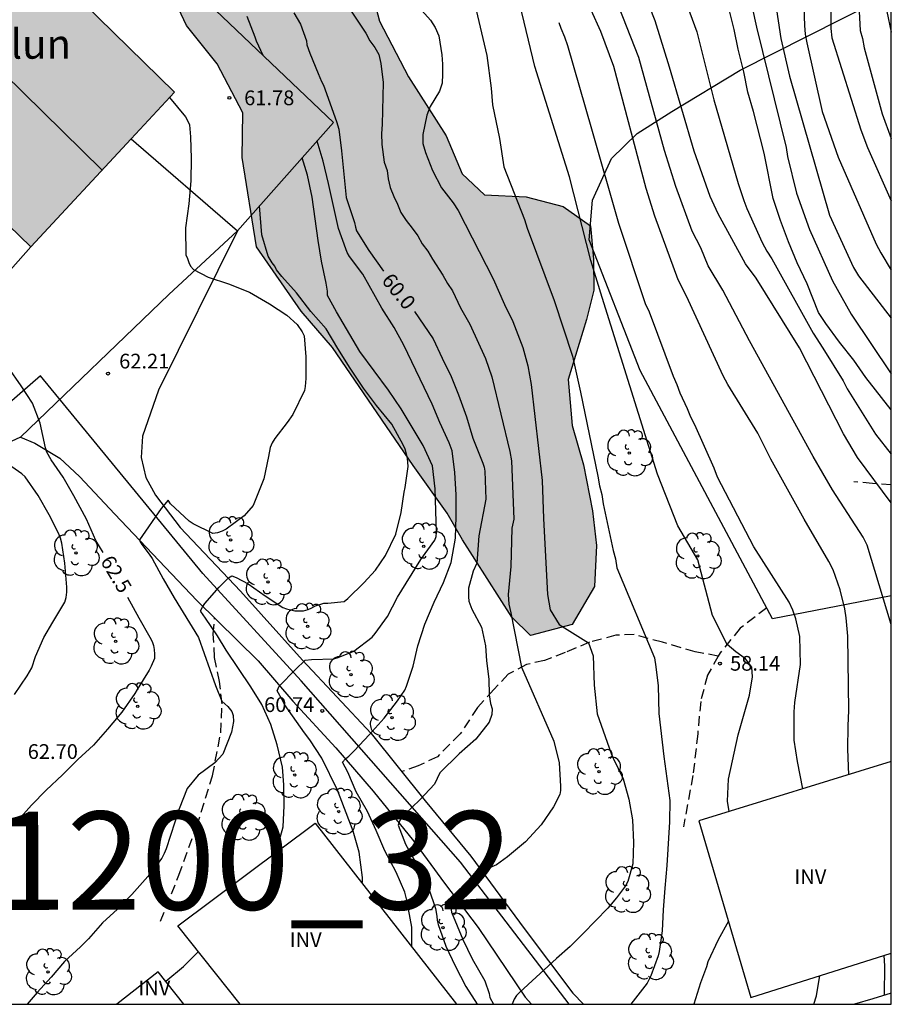
# Model space of a CAD drawing. Units: millimetres. Extents: x 586594 to 586944, y 4795790 to 4796040.
# Drawn here: x 586900 to 586944, y 4795790 to 4795840 of the extents above; entities that cross this region are included whole.
import ezdxf

# ---------------------------------------------------------------- set-up
doc = ezdxf.new("R2010")
doc.units = ezdxf.units.MM
doc.linetypes.add('TRAZOS_NORMALES', pattern=[0.75, 0.5, -0.25])
for name, color, linetype in [('010106', 9, 'Continuous'), ('020104', 34, 'Continuous'), ('020204', 9, 'Continuous'), ('020307', 24, 'Continuous'), ('020308', 9, 'Continuous'), ('060110', 9, 'Continuous'), ('060124', 9, 'Continuous'), ('060128', 7, 'TRAZOS_NORMALES'), ('060130', 9, 'Continuous'), ('070101', 9, 'ALAMBRADA'), ('080107', 9, 'Continuous'), ('080109', 9, 'Continuous'), ('080116', 9, 'Continuous'), ('080304', 9, 'Continuous'), ('100106', 63, 'Continuous'), ('100202', 3, 'Continuous'), ('100303', 7, 'Continuous'), ('130101', 9, 'Continuous'), ('130301', 9, 'Continuous'), ('990501', 21, 'Continuous'), ('990504', 63, 'Continuous')]:
    doc.layers.add(name, color=color, linetype=linetype)
doc.layers.add('020105', color=24, linetype='Continuous', lineweight=30)
doc.layers.add('080111', color=7, linetype='Continuous', lineweight=30)
doc.styles.add('ARIAL', font='ARIAL.TTF', dxfattribs={"height": 1})
doc.styles.add('ARIALI', font='ARIALI.TTF', dxfattribs={"height": 1})
doc.linetypes.add('ALAMBRADA', pattern='A,1,[203,DONOSTI.shx,S=0.1,R=0,X=0,Y=0],1', length=2)

# ---------------------------------------------------------------- blocks, each defined once
blk = doc.blocks.new('COTAPU')
blk.add_circle((0, 0), 0.075)
blk = doc.blocks.new('ARBOL')
blk.add_circle((0, 0), 0.0587)
for centre, radius, start, end in [((-0.28, 0.855), 0.3, 359.2878, 173.6078), ((0.097, 0.97), 0.21, 23.1565, 160.4665), ((0.438, 0.881), 0.24, 301.578, 139.328), ((-0.564, 0.381), 0.532, 92.28, 254.58), ((0.656, 0.288), 0.443, 319.8556, 114.7656), ((-0.091, 0.321), 0.12, 119.14, 310.56), ((0.819, -0.249), 0.383, 235.5275, 62.0275), ((-0.556, -0.339), 0.555, 142.64, 266.54), ((-0.039, -0.384), 0.21, 189.64, 323.88), ((-0.301, -0.676), 0.45, 213.78, 295.32), ((0.299, -0.624), 0.532, 224.67, 0.24)]:
    blk.add_arc(centre, radius, start, end)

msp = doc.modelspace()

# ---------------------------------------------------------------- hatches: boundary and pattern name
at = {"layer": '990501'}
msp.add_hatch(color=256, dxfattribs=at).paths.add_polyline_path([(586904.411, 4795845.825), (586898.541, 4795851.506), (586888.019, 4795840.426), (586900.243, 4795828.659), (586907.553, 4795836.529), (586901.34, 4795842.618)])
at = {"layer": '990504'}
msp.add_hatch(color=256, dxfattribs=at).paths.add_polyline_path([(586914.002, 4795825.369), (586911.73, 4795828.649), (586911.002, 4795833.201), (586911.034, 4795835.473), (586909.73, 4795837.977), (586908.17, 4795839.913), (586906.674, 4795843.105), (586904.539, 4795846.584), (586902.595, 4795848.792), (586902.139, 4795850.12), (586903.307, 4795851.648), (586906.723, 4795853.768), (586910.699, 4795856.488), (586913.355, 4795856.736), (586915.018, 4795856.696), (586915.762, 4795856.536), (586916.65, 4795856.08), (586916.098, 4795855.376), (586913.666, 4795854.992), (586910.827, 4795854.184), (586909.339, 4795853.264), (586909.163, 4795852.168), (586910.37, 4795852.072), (586911.602, 4795852.336), (586913.21, 4795852.608), (586914.594, 4795852.608), (586916.354, 4795852.424), (586918.154, 4795851.984), (586920.074, 4795851.128), (586921.586, 4795849.8), (586921.49, 4795847.952), (586920.826, 4795847.144), (586918.554, 4795844.64), (586917.57, 4795843.392), (586917.53, 4795841.912), (586917.994, 4795840.144), (586919.474, 4795837.312), (586921.386, 4795834.304), (586922.202, 4795832.369), (586923.346, 4795831.297), (586925.458, 4795831.192), (586927.354, 4795830.712), (586928.737, 4795829.728), (586928.897, 4795828.016), (586928.905, 4795826.449), (586928.545, 4795824.953), (586927.609, 4795821.889), (586927.809, 4795819.561), (586928.377, 4795817.553), (586928.849, 4795815.209), (586929.049, 4795813.441), (586928.937, 4795811.361), (586927.809, 4795809.425), (586925.681, 4795808.865), (586924.729, 4795809.793), (586922.217, 4795813.729), (586921.433, 4795815.081), (586919.713, 4795817.513), (586915.594, 4795823.521)])

# ---------------------------------------------------------------- linework, layer by layer
at = {"layer": '010106', "flags": 128}
msp.add_lwpolyline([(586594.068, 4795790.089), (586944.058, 4795790.081), (586944.064, 4796040.074), (586594.074, 4796040.082)], close=True, dxfattribs=at)
at = {"layer": '020104', "flags": 128}
for points, elevation in [([(586932.278, 4795844.726), (586934.152, 4795839.597), (586935.029, 4795836.144), (586936.271, 4795831.871), (586936.551, 4795831.012), (586936.71, 4795830.611), (586937.482, 4795828.864), (586937.72, 4795828.438), (586937.979, 4795828.046), (586940.075, 4795824.258), (586940.58, 4795823.487), (586941.606, 4795821.835), (586941.82, 4795821.423), (586943.259, 4795819.119), (586944.059, 4795818.101)], 55.5), ([(586944.059, 4795815.615), (586942.346, 4795817.916), (586941.632, 4795819.136), (586939.395, 4795823.511), (586937.185, 4795827.05), (586936.642, 4795827.787), (586935.247, 4795830.333), (586934.841, 4795831.206), (586934.026, 4795833.526), (586932.763, 4795837.803), (586932.035, 4795840.164), (586930.947, 4795842.931)], 56), ([(586944.059, 4795809.429), (586942.83, 4795813.463), (586942.636, 4795813.868), (586941.068, 4795816.281), (586940.076, 4795817.976), (586936.836, 4795823.858), (586935.489, 4795826.439), (586934.727, 4795827.683), (586934.361, 4795828.601), (586933.923, 4795829.448), (586933.082, 4795831.722), (586932.513, 4795833.561), (586931.209, 4795838.296), (586929.568, 4795842.451)], 56.5), ([(586918.969, 4795842.017), (586920.599, 4795840.195), (586920.837, 4795839.823), (586921.011, 4795839.403), (586921.163, 4795838.435), (586921.199, 4795837.944), (586921.209, 4795837.448), (586921.185, 4795836.985), (586921.042, 4795836.569), (586920.569, 4795835.796), (586920.406, 4795835.35), (586920.193, 4795834.374), (586920.204, 4795833.905), (586920.331, 4795833.448), (586920.702, 4795832.533), (586921.147, 4795831.66), (586921.752, 4795830.895), (586922.002, 4795830.508), (586923.781, 4795827.02), (586924.364, 4795825.712), (586924.779, 4795824.847), (586925.3, 4795823.53), (586925.556, 4795822.592), (586925.725, 4795821.634), (586926.272, 4795816.757), (586926.343, 4795814.824), (586926.552, 4795810.941), (586926.692, 4795810.16), (586927.138, 4795809.421), (586928.635, 4795808.487), (586928.88, 4795807.831), (586928.922, 4795806.324), (586929.089, 4795804.874), (586929.797, 4795802.851), (586929.894, 4795802.614), (586930.412, 4795801.56), (586930.688, 4795800.532), (586930.88, 4795799.472), (586930.924, 4795798.322), (586930.906, 4795797.234), (586930.638, 4795796.34), (586930.524, 4795796.106), (586930.06, 4795795.498), (586929.624, 4795794.98), (586928.368, 4795793.684), (586927.707, 4795793.023), (586927.006, 4795792.42), (586925.14, 4795790.703), (586924.978, 4795790.527), (586924.846, 4795790.341), (586924.75, 4795790.082)], 59), ([(586935.811, 4795799.894), (586935.728, 4795800.428), (586935.77, 4795801.55), (586936.258, 4795803.804), (586936.842, 4795805.824), (586936.988, 4795806.764), (586936.951, 4795807.245), (586936.631, 4795807.677), (586936.143, 4795808.026), (586935.695, 4795808.406), (586934.958, 4795809.881), (586934.205, 4795812.72), (586933.195, 4795814.444), (586932.146, 4795817.083), (586929.333, 4795826.071), (586928.764, 4795827.96), (586927.679, 4795832.222), (586925.905, 4795837.829), (586924.918, 4795841.934)], 58), ([(586941.895, 4795801.773), (586941.854, 4795803.068), (586941.87, 4795804.254), (586941.902, 4795805.043), (586941.857, 4795808.819), (586941.77, 4795809.753), (586941.696, 4795810.224), (586941.464, 4795811.182), (586941.103, 4795812.196), (586940.883, 4795812.631), (586939.63, 4795814.788), (586937.925, 4795817.836), (586937.27, 4795819.159), (586935.736, 4795821.642), (586935.506, 4795822.074), (586933.639, 4795826.145), (586933.209, 4795826.971), (586932.019, 4795830.219), (586931.58, 4795831.628), (586929.925, 4795837.827), (586929.264, 4795839.611), (586928.282, 4795841.801)], 57), ([(586940.971, 4795841.729), (586940.979, 4795839.763), (586941.027, 4795839.301), (586942.504, 4795834.604), (586942.846, 4795833.702), (586944.059, 4795830.996)], 53), ([(586936.784, 4795841.704), (586937.194, 4795839.831), (586938.708, 4795833.709), (586938.781, 4795833.245), (586939.241, 4795831.39), (586939.891, 4795829.541), (586941.063, 4795826.912), (586942.02, 4795825.219), (586944.059, 4795822.187)], 54.5), ([(586938.072, 4795841.642), (586938.432, 4795839.266), (586938.882, 4795837.344), (586940.92, 4795830.26), (586942.134, 4795827.595), (586942.397, 4795827.177), (586944.059, 4795825.014)], 54), ([(586943.622, 4795841.7), (586944.059, 4795839.575)], 52), ([(586916.443, 4795840.801), (586917.292, 4795839.531), (586917.508, 4795839.145), (586917.759, 4795838.805), (586917.961, 4795838.437), (586918.065, 4795837.992), (586918.189, 4795837.012), (586918.133, 4795834.874), (586918.104, 4795834.418), (586918.112, 4795833.856), (586918.227, 4795832.962), (586918.389, 4795832.538), (586918.434, 4795832.11), (586918.544, 4795831.667), (586918.724, 4795831.22), (586918.918, 4795830.822), (586919.089, 4795830.395), (586919.356, 4795829.99), (586919.658, 4795829.607), (586919.941, 4795829.203), (586920.169, 4795828.81), (586920.452, 4795828.435), (586920.687, 4795828.029), (586921.223, 4795827.21), (586921.458, 4795826.79), (586921.715, 4795826.406), (586922.123, 4795825.541), (586922.598, 4795824.718), (586923.391, 4795822.97), (586923.709, 4795822.039), (586924.631, 4795818.221), (586924.717, 4795817.757), (586924.83, 4795814.792), (586924.738, 4795814.329), (586924.68, 4795812.368), (586924.556, 4795810.949), (586924.584, 4795810.463), (586924.692, 4795810.007), (586925.227, 4795807.249), (586926.873, 4795803.48), (586927.139, 4795802.37), (586927.22, 4795801.184), (586927.212, 4795800.964), (586927.172, 4795800.756), (586926.855, 4795800.137), (586926.224, 4795799.226), (586925.426, 4795798.354), (586924.51, 4795797.582), (586923.961, 4795797.179), (586923.329, 4795796.916), (586922.57, 4795796.333), (586921.841, 4795795.633), (586921.695, 4795795.465), (586921.62, 4795795.263), (586921.632, 4795794.989), (586921.668, 4795794.775), (586922.234, 4795793.373), (586922.719, 4795792.394), (586923.352, 4795791.274), (586923.574, 4795790.635), (586923.606, 4795790.429), (586923.801, 4795790.082)], 59.5), ([(586939.601, 4795840.857), (586939.634, 4795839.927), (586939.682, 4795839.486), (586939.764, 4795839.043), (586940.541, 4795835.539), (586941.359, 4795833.208), (586943.293, 4795828.781), (586943.526, 4795828.348), (586944.059, 4795827.459)], 53.5), ([(586911.232, 4795840.398), (586911.652, 4795839.342), (586911.712, 4795839.136), (586912.049, 4795838.413)], 60.5), ([(586922.92, 4795840.703), (586923.468, 4795838.4), (586923.679, 4795836.732), (586923.75, 4795835.881), (586924.109, 4795834.163), (586924.321, 4795832.73), (586925.378, 4795830.044), (586925.518, 4795829.602), (586926.889, 4795825.925), (586927.82, 4795823.088), (586928.24, 4795821.256), (586929.117, 4795816.981), (586929.194, 4795816.489), (586929.314, 4795816.038), (586929.391, 4795815.562), (586929.9, 4795813.193), (586930.022, 4795812.762), (586930.085, 4795812.313), (586931.999, 4795807.715), (586932.071, 4795807.273), (586932.18, 4795806.298), (586932.221, 4795804.884), (586932.474, 4795802.703), (586932.789, 4795800.467), (586932.759, 4795799.373), (586932.637, 4795797.148), (586932.525, 4795796.003), (586932.443, 4795794.89), (586932.385, 4795793.828), (586932.244, 4795792.766), (586932.187, 4795792.554), (586931.819, 4795791.525), (586931.627, 4795791.163), (586930.79, 4795790.082)], 58.5), ([(586907.299, 4795836.255), (586908.11, 4795835.268), (586908.218, 4795835.086), (586908.316, 4795834.866), (586908.362, 4795834.248), (586908.394, 4795833.154), (586908.38, 4795832.012), (586908.278, 4795830.848), (586908.108, 4795829.616), (586908.136, 4795828.25), (586908.216, 4795828.064), (586908.278, 4795827.858), (586908.374, 4795827.658), (586908.526, 4795827.494), (586909.268, 4795827.098), (586910.296, 4795826.76), (586911.372, 4795826.334), (586912.392, 4795825.752), (586913.266, 4795825.164), (586913.798, 4795824.696), (586914.056, 4795824.326), (586914.164, 4795824.116), (586914.246, 4795823.05), (586914.246, 4795821.95), (586914.212, 4795821.546), (586914.166, 4795821.342), (586913.582, 4795820.106), (586913.292, 4795819.7), (586912.67, 4795818.896), (586912.532, 4795818.678), (586912.422, 4795818.438), (586912.338, 4795817.968), (586912.1, 4795816.846), (586911.56, 4795815.486), (586911.102, 4795814.948), (586910.176, 4795814.268), (586909.98, 4795814.17), (586909.748, 4795814.082), (586909.508, 4795814.052), (586908.5, 4795814.552), (586908.302, 4795814.676), (586907.342, 4795815.558), (586907.222, 4795815.746), (586906.876, 4795815.328), (586905.772, 4795813.73), (586905.783, 4795813.665), (586905.886, 4795813.497), (586906.265, 4795813.003), (586906.412, 4795812.775), (586906.982, 4795811.74), (586907.538, 4795810.774), (586908.776, 4795808.766), (586909.646, 4795806.311), (586909.962, 4795805.514), (586910.272, 4795805.251), (586910.467, 4795804.986), (586910.537, 4795804.791), (586910.551, 4795804.484), (586910.453, 4795803.94), (586910.007, 4795802.824), (586909.615, 4795802.381), (586908.753, 4795801.75), (586908.195, 4795801.069), (586907.789, 4795800.027), (586907.125, 4795798.001), (586907.027, 4795797.755), (586906.909, 4795797.529), (586906.201, 4795796.583), (586905.387, 4795795.669), (586904.647, 4795794.921), (586903.885, 4795794.225), (586903.169, 4795793.411), (586902.761, 4795793.003), (586901.949, 4795792.257), (586901.277, 4795791.455), (586900.553, 4795790.681), (586900.042, 4795790.082)], 62), ([(586919.636, 4795793.006), (586919.647, 4795794.011), (586919.395, 4795795.391), (586919.279, 4795795.799), (586918.847, 4795796.805), (586918.271, 4795797.897), (586917.821, 4795798.937), (586917.381, 4795799.899), (586916.807, 4795800.903), (586916.373, 4795801.897), (586916.111, 4795802.412), (586916.259, 4795802.578), (586916.425, 4795802.716), (586916.719, 4795803.012), (586917.469, 4795803.8), (586918.237, 4795804.654), (586918.907, 4795805.536), (586919.285, 4795806.078), (586919.367, 4795806.284), (586919.711, 4795807.304), (586919.947, 4795808.326), (586920.305, 4795809.432), (586920.781, 4795810.55), (586921.249, 4795811.564), (586921.647, 4795812.576), (586921.865, 4795813.81), (586921.905, 4795814.922), (586921.905, 4795816.028), (586921.837, 4795817.158), (586921.691, 4795818.266), (586921.549, 4795818.674), (586921.067, 4795819.714), (586920.678, 4795820.636), (586919.23, 4795823.652), (586918.744, 4795824.55), (586918.108, 4795825.522), (586917.148, 4795827.258), (586916.472, 4795828.154), (586916.352, 4795828.362), (586916.274, 4795828.55), (586915.912, 4795829.59), (586915.402, 4795831.878), (586915.118, 4795833.01), (586914.82, 4795834.035)], 60.5), ([(586917.11, 4795796.244), (586917.125, 4795796.329), (586917.125, 4795796.533), (586916.957, 4795797.827), (586916.653, 4795798.895), (586915.853, 4795800.987), (586915.061, 4795802.621), (586914.447, 4795803.543), (586914.169, 4795803.902), (586913.149, 4795805.342), (586913.069, 4795805.538), (586912.785, 4795806.047), (586912.891, 4795806.284), (586913.708, 4795807.123), (586914.204, 4795807.605), (586914.533, 4795807.632), (586915.669, 4795807.676), (586915.889, 4795807.742), (586916.695, 4795808.062), (586917.619, 4795808.768), (586917.769, 4795808.958), (586918.407, 4795809.832), (586918.905, 4795810.812), (586920.101, 4795812.73), (586920.819, 4795813.71), (586920.889, 4795813.898), (586920.901, 4795814.102), (586920.857, 4795815.214), (586920.837, 4795816.324), (586920.697, 4795817.5), (586920.213, 4795818.534), (586919.102, 4795820.406), (586918.448, 4795821.358), (586916.988, 4795823.316), (586915.802, 4795825.334), (586915.346, 4795826.176), (586915.342, 4795826.396), (586915.282, 4795826.808), (586915.036, 4795827.926), (586914.866, 4795828.966), (586914.558, 4795831.172), (586914.332, 4795832.296), (586914.06, 4795833.18)], 61), ([(586912.645, 4795797.755), (586912.775, 4795798.007), (586913.093, 4795799.115), (586913.143, 4795800.187), (586913.125, 4795801.259), (586913.061, 4795802.149), (586912.779, 4795803.293), (586912.451, 4795804.323), (586912.003, 4795805.341), (586911.445, 4795806.246), (586910.178, 4795808.106), (586909.74, 4795808.848), (586909.138, 4795809.75), (586908.886, 4795810.086), (586908.882, 4795810.116), (586908.972, 4795810.302), (586909.104, 4795810.49), (586909.822, 4795811.328), (586910.304, 4795811.794), (586910.478, 4795811.896), (586910.686, 4795811.806), (586911.306, 4795811.492), (586912.168, 4795810.886), (586913.072, 4795810.288), (586913.26, 4795810.212), (586913.677, 4795810.11), (586914.131, 4795810.118), (586914.363, 4795810.19), (586914.553, 4795810.27), (586914.733, 4795810.37), (586915.159, 4795810.512), (586915.365, 4795810.512), (586916.195, 4795810.588), (586916.373, 4795810.738), (586917.191, 4795811.55), (586917.789, 4795812.186), (586918.297, 4795812.934), (586918.827, 4795814.018), (586919.101, 4795815.116), (586919.255, 4795816.164), (586919.307, 4795816.388), (586919.447, 4795817.47), (586919.425, 4795817.894), (586919.302, 4795818.354), (586919.198, 4795818.574), (586918.616, 4795819.622), (586917.838, 4795820.574), (586917.172, 4795821.454), (586916.504, 4795822.466), (586915.874, 4795823.48), (586915.284, 4795824.48), (586914.498, 4795825.356), (586913.772, 4795826.31), (586913.016, 4795827.148), (586912.752, 4795827.474), (586912.656, 4795827.658), (586912.522, 4795827.83), (586912.322, 4795828.182), (586911.994, 4795829.256), (586911.883, 4795830.734)], 61.5), ([(586899.4, 4795805.863), (586900.054, 4795806.809), (586900.286, 4795807.207), (586900.466, 4795807.787), (586900.9, 4795808.751), (586901.354, 4795809.547), (586901.97, 4795810.565), (586902.038, 4795810.803), (586902.062, 4795811.059), (586902.062, 4795811.317), (586901.966, 4795812.549), (586901.816, 4795813.564), (586901.744, 4795813.82), (586901.64, 4795814.064), (586901.17, 4795814.998), (586900.612, 4795815.992), (586899.938, 4795816.932), (586899.774, 4795817.096), (586899.262, 4795817.45)], 63), ([(586935.766, 4795794.323), (586935.238, 4795793.37), (586934.716, 4795792.24), (586934.644, 4795791.992), (586934.347, 4795791.168), (586934.001, 4795790.081)], 58), ([(586907.11, 4795791.254), (586908.009, 4795792.001), (586908.768, 4795792.769)], 61.5), ([(586943.724, 4795790.552), (586943.727, 4795792.038), (586943.698, 4795792.57)], 57)]:
    msp.add_lwpolyline(points, dxfattribs=dict(at, elevation=elevation))
at = {"layer": '020105', "flags": 128}
for points, elevation in [([(586934.885, 4795855.165), (586935.008, 4795855.065), (586936.049, 4795854.011), (586937.274, 4795852.472), (586937.835, 4795851.669), (586939.186, 4795849.109), (586939.742, 4795847.909), (586939.92, 4795847.449), (586941.76, 4795843.399), (586942.251, 4795841.997), (586942.348, 4795841.067), (586942.425, 4795840.631), (586942.475, 4795839.668), (586942.591, 4795839.262), (586942.676, 4795838.782), (586943.597, 4795835.43), (586944.059, 4795834.175)], 52.5), ([(586944.059, 4795820.343), (586942.76, 4795821.993), (586942.152, 4795822.887), (586941.42, 4795823.805), (586940.72, 4795824.741), (586940.358, 4795825.303), (586939.778, 4795826.759), (586939.276, 4795827.843), (586938.822, 4795828.913), (586938.422, 4795829.995), (586938.042, 4795831.111), (586937.594, 4795833.417), (586937.04, 4795835.543), (586936.76, 4795836.519), (586936.548, 4795837.567), (586936.256, 4795838.709), (586936.064, 4795839.717), (586935.775, 4795840.871)], 55), ([(586913.629, 4795840.567), (586913.969, 4795839.987), (586914.275, 4795839.141), (586914.289, 4795838.934), (586914.443, 4795838.514), (586914.869, 4795837.482), (586915.047, 4795837.064), (586915.147, 4795836.888), (586915.803, 4795835.034), (586915.921, 4795834.636), (586916.051, 4795833.538), (586916.291, 4795831.17), (586916.721, 4795829.886), (586916.765, 4795829.654), (586916.825, 4795829.458), (586917.443, 4795828.472), (586918.19, 4795827.411)], 60), ([(586939.55, 4795801.049), (586939.281, 4795802.451), (586939.111, 4795803.535), (586939.107, 4795804.979), (586939.142, 4795805.445), (586939.433, 4795807.379), (586939.4, 4795808.814), (586939.207, 4795809.704), (586939.054, 4795810.153), (586938.869, 4795810.564), (586937.067, 4795813.378), (586935.216, 4795816.926), (586935.042, 4795817.38), (586934.058, 4795819.586), (586933.847, 4795819.982), (586933.688, 4795820.406), (586933.308, 4795821.208), (586933.15, 4795821.631), (586932.962, 4795822.05), (586931.743, 4795825.32), (586931.546, 4795825.745), (586930.177, 4795829.843), (586928.814, 4795834.646), (586927.59, 4795838.877), (586927.428, 4795839.333), (586927.24, 4795839.77), (586927.138, 4795840.057)], 57.5), ([(586903.917, 4795813.093), (586903.548, 4795813.698), (586903.076, 4795814.782), (586902.432, 4795815.976), (586901.874, 4795816.924), (586901.278, 4795817.798), (586901.056, 4795818.188), (586900.986, 4795818.412), (586900.714, 4795819.68), (586900.318, 4795820.684), (586899.744, 4795821.574), (586899.08, 4795822.532), (586898.494, 4795823.432), (586898.392, 4795823.648), (586898.33, 4795823.842), (586898.164, 4795824.672), (586898.167, 4795826.36)], 62.5), ([(586919.77, 4795825.351), (586920.731, 4795823.964), (586921.183, 4795822.978), (586921.647, 4795822.044), (586922.01, 4795821.112), (586922.42, 4795819.998), (586922.744, 4795818.904), (586923.252, 4795817.63), (586923.318, 4795817.43), (586923.358, 4795817.23), (586923.408, 4795815.802), (586923.056, 4795813.94), (586922.948, 4795812.54), (586922.768, 4795812.13), (586922.532, 4795811.272), (586922.524, 4795810.826), (586922.552, 4795810.606), (586922.696, 4795810.208), (586923.192, 4795809.284), (586923.389, 4795808.333), (586923.444, 4795807.566), (586923.556, 4795806.645), (586923.573, 4795805.846), (586923.653, 4795805.404), (586923.737, 4795805.125), (586923.709, 4795804.832), (586923.572, 4795804.452), (586922.908, 4795803.586), (586922.06, 4795802.836), (586921.072, 4795801.862), (586920.788, 4795801.298), (586920.048, 4795800.49), (586919.26, 4795799.745), (586919.12, 4795799.585), (586919.01, 4795799.409), (586918.946, 4795799.207), (586919.318, 4795798.229), (586920.05, 4795796.931), (586920.502, 4795795.953), (586920.844, 4795794.961), (586920.918, 4795794.561), (586920.934, 4795794.355), (586920.984, 4795794.149), (586921.37, 4795793.049), (586921.848, 4795792.037), (586922.384, 4795790.987), (586922.965, 4795790.082)], 60), ([(586905.166, 4795810.814), (586905.728, 4795809.763), (586906.3, 4795808.775), (586906.414, 4795808.559), (586906.484, 4795808.355), (586906.522, 4795808.149), (586906.542, 4795807.913), (586906.53, 4795807.681), (586906.368, 4795807.291), (586906.27, 4795807.103), (586905.65, 4795806.119), (586905.536, 4795805.903), (586904.872, 4795804.965), (586904.146, 4795804.089), (586903.43, 4795803.283), (586902.63, 4795802.545), (586901.856, 4795801.767), (586901.024, 4795800.989), (586900.262, 4795800.213), (586899.58, 4795799.435)], 62.5), ([(586940.121, 4795790.081), (586940.245, 4795790.509), (586940.429, 4795791.541)], 57.5)]:
    msp.add_lwpolyline(points, dxfattribs=dict(at, elevation=elevation))
at = {"layer": '060110'}
for points in [[(586910.762, 4795829.473, 61.854), (586906.746, 4795821.345, 62.198), (586905.922, 4795819.009, 62.23), (586905.85, 4795817.929, 62.198), (586906.09, 4795816.905, 62.086), (586906.578, 4795816.001, 62.054), (586907.834, 4795814.353, 61.926), (586910.906, 4795811.113, 61.39), (586914.073, 4795807.609, 61.006), (586917.569, 4795803.873, 60.43), (586920.321, 4795800.449, 59.894), (586922.641, 4795797.617, 59.662), (586925.361, 4795793.946, 59.206), (586927.849, 4795790.642, 58.822), (586928.38, 4795790.082, 58.728)], [(586899.715, 4795818.954, 62.622), (586900.442, 4795818.649, 62.526), (586901.706, 4795817.889, 62.446), (586902.706, 4795816.953, 62.366), (586904.514, 4795815.033, 62.182), (586908.69, 4795810.649, 61.574), (586911.817, 4795807.569, 61.19), (586913.577, 4795805.513, 60.886), (586915.777, 4795803.145, 60.55), (586917.673, 4795800.93, 60.166), (586919.721, 4795798.41, 59.862), (586921.313, 4795796.25, 59.598), (586923.017, 4795793.986, 59.294), (586925.417, 4795790.442, 58.974), (586925.74, 4795790.082, 58.916)]]:
    msp.add_polyline3d(points, dxfattribs=at)
at = {"layer": '060124'}
msp.add_polyline3d([(586904.342, 4795845.752, 61.678), (586915.658, 4795834.976, 61.462), (586910.762, 4795829.473, 61.854)], dxfattribs=at)
at = {"layer": '060128'}
for points in [[(586944.059, 4795816.532, 55.85), (586943.111, 4795816.607, 55.96), (586942.162, 4795816.682, 56.07)], [(586937.721, 4795810.263, 57.683), (586936.369, 4795809.233, 57.894), (586935.345, 4795807.977, 58.094), (586935.252, 4795807.814, 58.112)], [(586906.841, 4795794.314, 61.726), (586907.769, 4795796.65, 61.734), (586908.689, 4795799.146, 61.774), (586909.489, 4795801.722, 61.982), (586909.905, 4795803.906, 62.134), (586909.977, 4795805.386, 62.03), (586909.842, 4795806.514, 61.782), (586909.594, 4795807.753, 61.478), (586909.53, 4795808.937, 61.446), (586909.594, 4795809.759, 61.418)], [(586935.252, 4795807.814, 58.169), (586934.073, 4795808.033, 58.238), (586932.401, 4795808.513, 58.398), (586930.969, 4795808.913, 58.598), (586930.033, 4795808.873, 58.694), (586928.697, 4795808.513, 59.022), (586927.449, 4795807.993, 59.11), (586926.401, 4795807.585, 59.27), (586925.481, 4795807.385, 59.446), (586924.553, 4795806.889, 59.67), (586923.817, 4795806.113, 59.894), (586922.985, 4795805.201, 60.094), (586922.105, 4795803.857, 60.118), (586920.945, 4795802.689, 60.046), (586919.969, 4795802.217, 60.07), (586919.133, 4795801.927, 60.136)], [(586935.252, 4795807.814, 58.112), (586934.697, 4795806.841, 58.214), (586934.353, 4795805.505, 58.27), (586934.201, 4795803.849, 58.262), (586933.961, 4795801.737, 58.27), (586933.473, 4795799.113, 58.39)]]:
    msp.add_polyline3d(points, dxfattribs=at)
at = {"layer": '060130'}
for points in [[(586905.351, 4795834.157, 62.01), (586910.762, 4795829.473, 61.854)], [(586910.762, 4795829.473, 61.854), (586907.259, 4795826.218, 62.102), (586899.715, 4795818.954, 62.622)], [(586899.715, 4795818.954, 62.622), (586898.763, 4795818.514, 62.67), (586897.275, 4795817.738, 62.902), (586896.091, 4795816.875, 62.886), (586895.435, 4795815.947, 63.006), (586894.851, 4795814.267, 63.078), (586893.835, 4795811.187, 63.182), (586892.931, 4795808.099, 63.446), (586892.507, 4795805.867, 63.462), (586892.395, 4795804.419, 63.462), (586892.219, 4795802.715, 63.35), (586892.107, 4795801.235, 63.246), (586891.827, 4795800.099, 63.158), (586891.293, 4795799.757, 63.058)]]:
    msp.add_polyline3d(points, dxfattribs=at)
at = {"layer": '070101'}
msp.add_polyline3d([(586944.059, 4795810.88, 56.326), (586938.018, 4795809.706, 57.534), (586931.266, 4795822.362, 58.046), (586928.682, 4795829.009, 57.958), (586928.835, 4795831.033, 57.918), (586929.819, 4795833.145, 57.758), (586931.123, 4795834.425, 57.526), (586932.89, 4795835.545, 56.534), (586936.37, 4795837.649, 55.166), (586943.258, 4795841.129, 52.495), (586943.09, 4795842.313, 52.319), (586942.154, 4795844.449, 52.295), (586939.675, 4795848.953, 52.447), (586937.059, 4795853.977, 52.455), (586934.707, 4795857.905, 51.839)], dxfattribs=at)
at = {"layer": '080107'}
msp.add_polyline3d([(586900.243, 4795828.659, 62.336), (586899.206, 4795827.487, 62.379), (586898.803, 4795827.05, 62.396)], dxfattribs=at)
at = {"layer": '080109'}
msp.add_polyline3d([(586891.787, 4795844.394, 71.086), (586897.825, 4795838.474, 71.086), (586903.861, 4795832.554, 71.086)], dxfattribs=at)
at = {"layer": '080111'}
for points in [[(586905.351, 4795834.157, 68.525), (586907.553, 4795836.529, 68.576), (586901.34, 4795842.618, 68.538), (586904.342, 4795845.752, 64.827)], [(586900.243, 4795828.659, 68.408), (586905.351, 4795834.157, 68.525)], [(586896.269, 4795832.485, 68.477), (586900.243, 4795828.659, 68.408)]]:
    msp.add_polyline3d(points, dxfattribs=at)
at = {"layer": '080116'}
for points in [[(586944.058, 4795802.442, 56.593), (586934.265, 4795799.417, 58.262), (586936.912, 4795790.433, 57.958), (586944.058, 4795792.684, 56.854)], [(586910.894, 4795790.082, 61.039), (586907.729, 4795794.082, 61.67), (586914.721, 4795799.306, 61.39), (586921.917, 4795790.082, 60.056)], [(586908.035, 4795790.082, 61.35), (586906.729, 4795791.738, 61.622), (586904.614, 4795790.082, 61.689)], [(586944.058, 4795790.655, 56.941), (586943.126, 4795790.368, 57.087), (586942.194, 4795790.081, 57.233)]]:
    msp.add_polyline3d(points, dxfattribs=at)
at = {"layer": '100106', "elevation": 61.656, "flags": 128}
msp.add_lwpolyline([(586917.53, 4795841.912), (586917.994, 4795840.144), (586919.474, 4795837.312), (586921.386, 4795834.304), (586922.202, 4795832.369), (586923.346, 4795831.297), (586925.458, 4795831.192), (586927.354, 4795830.712), (586928.737, 4795829.728), (586928.897, 4795828.016), (586928.905, 4795826.449), (586928.545, 4795824.953), (586927.609, 4795821.889), (586927.809, 4795819.561), (586928.377, 4795817.553), (586928.849, 4795815.209), (586929.049, 4795813.441), (586928.937, 4795811.361), (586927.809, 4795809.425), (586925.681, 4795808.865), (586924.729, 4795809.793), (586922.217, 4795813.729), (586921.433, 4795815.081), (586919.713, 4795817.513), (586915.594, 4795823.521), (586914.002, 4795825.369), (586911.73, 4795828.649), (586911.002, 4795833.201), (586911.034, 4795835.473), (586909.73, 4795837.977), (586908.17, 4795839.913), (586906.674, 4795843.105)], dxfattribs=at)
at = {"layer": '130101'}
msp.add_polyline3d([(586927.652, 4795790.082, 58.125), (586922.12, 4795797.32, 59.41), (586914.01, 4795806.56, 60.97), (586908.99, 4795812.01, 61.78), (586900.72, 4795822.08, 62.96), (586894.64, 4795816.78, 63.36), (586891.07, 4795804.05, 63.34), (586890.62, 4795798.15, 63.34), (586892.797, 4795790.082, 63.34)], dxfattribs=at)

# ---------------------------------------------------------------- block references
at = {"layer": '020204', "rotation": 359.9987685839998}
for p in [(586910.35, 4795836.238, 61.784), (586904.166, 4795822.198, 62.208), (586935.334, 4795807.429, 58.144), (586915.077, 4795805.022, 60.736)]:
    msp.add_blockref('COTAPU', p, dxfattribs=at)
at = {"layer": '100202', "rotation": 359.9987685839998}
for p in [(586930.713, 4795818.153, 58.416), (586910.41, 4795813.729, 61.808), (586902.53, 4795813.065, 62.864), (586920.249, 4795813.401, 61.152), (586934.209, 4795812.913, 58.344), (586912.314, 4795811.585, 61.48), (586914.329, 4795809.321, 61.12), (586904.554, 4795808.57, 62.648), (586916.537, 4795806.873, 60.696), (586905.682, 4795805.258, 62.472), (586918.633, 4795804.681, 60.352), (586913.681, 4795801.754, 61.52), (586929.177, 4795801.929, 59.32), (586911.073, 4795799.602, 61.688), (586915.921, 4795799.898, 61.368), (586930.617, 4795795.921, 59.224), (586921.225, 4795793.986, 60.32), (586931.777, 4795792.505, 58.72), (586901.113, 4795791.73, 62.176)]:
    msp.add_blockref('ARBOL', p, dxfattribs=at)

# ---------------------------------------------------------------- texts
at = {"layer": '020307', "style": 'ARIALI'}
for s, rotation, p in [('60.0', 309.0868, (586918.059, 4795826.919, 59.998)), ('62.5', 300.9088, (586903.752, 4795812.645, 62.498))]:
    msp.add_text(s, height=0.75, rotation=rotation, dxfattribs=at).set_placement(p)
at = {"layer": '020308', "style": 'ARIAL'}
for s, p in [('61.78', (586911.1, 4795835.863, 61.782)), ('62.21', (586904.733, 4795822.457, 62.206)), ('58.14', (586935.85, 4795807.069, 58.142)), ('60.74', (586912.117, 4795804.966, 60.734)), ('62.70', (586900.076, 4795802.576, 62.694))]:
    msp.add_text(s, height=0.75, rotation=359.9988, dxfattribs=at).set_placement(p)
at = {"layer": '080304', "style": 'ARIALI'}
msp.add_text('Kastillun', height=1.5, rotation=359.9988, dxfattribs=at).set_placement((586893.862, 4795838.231))
at = {"layer": '100303', "style": 'ARIAL'}
for p in [(586939.128, 4795796.201), (586913.419, 4795792.992), (586905.709, 4795790.542)]:
    msp.add_text('INV', height=0.75, rotation=359.9988, dxfattribs=at).set_placement(p)
at = {"layer": '130301', "style": 'ARIAL'}
msp.add_text('131200_32', height=5, rotation=0.0644, dxfattribs=at).set_placement((586890.702, 4795794.88))

doc.saveas('drawing.dxf')
